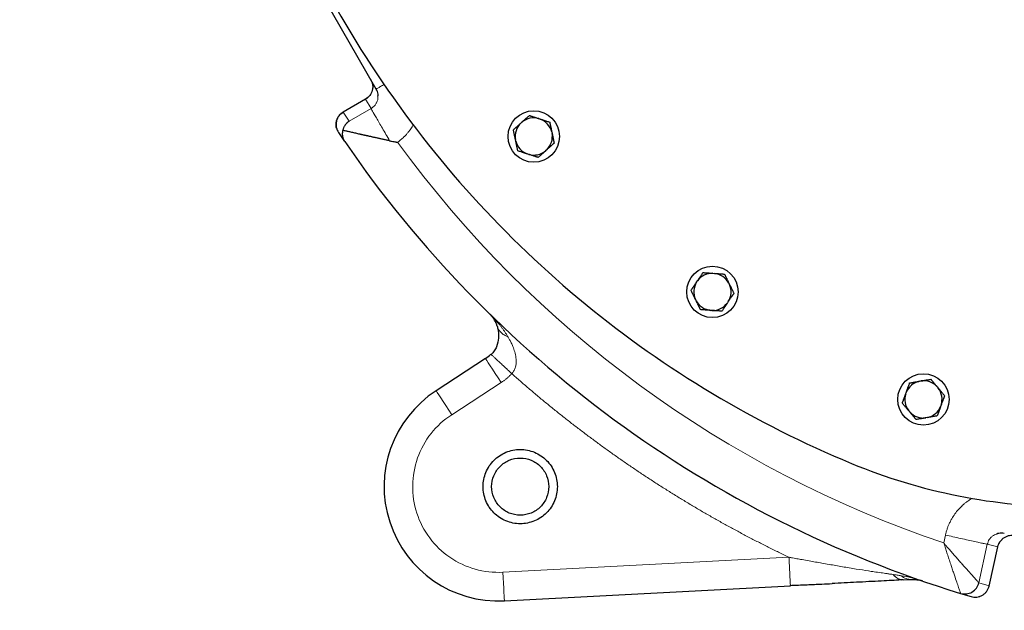
# Model space of a CAD drawing. Units: millimetres. Extents: x 0 to 420, y 0 to 297.
# Drawn here: x 87 to 104, y 66 to 77 of the extents above; entities that cross this region are included whole.
import ezdxf

# ---------------------------------------------------------------- set-up
doc = ezdxf.new("R2010")
doc.units = ezdxf.units.MM
doc.styles.add('SLDTEXTSTYLE0', font='TXT', dxfattribs={"width": 0.605})
doc.dimstyles.new('SLDDIMSTYLE0', dxfattribs={"dimtxt": 3.5, "dimasz": 3.5, "dimexe": 0, "dimexo": 0.0625, "dimgap": 0.875, "dimtad": 1, "dimlfac": 20, "dimrnd": 1e-09, "dimzin": 12, "dimdsep": 46, "dimtxsty": 'SLDTEXTSTYLE0', "dimsah": 1, "dimcen": 0.09, "dimadec": 0, "dimazin": 3, "dimtfac": 1, "dimtdec": 3, "dimtofl": 0, "dimtmove": 0, "dimatfit": 3, "dimfxl": 0, "dimfrac": 2, "dimtolj": 1, "dimtzin": 12, "dimarcsym": 0})

# ---------------------------------------------------------------- blocks, each defined once
blk = doc.blocks.new('_D_20')
at = {"color": 7, "linetype": 'Continuous', "lineweight": 0}
for p, q in [((158.85, 128.922), (158.85, 48.463)), ((83.6, 118.172), (83.6, 48.463)), ((158.85, 49.463), (83.6, 49.463))]:
    blk.add_line(p, q, dxfattribs=at)
at = {"color": 7, "linetype": 'Continuous', "lineweight": 18}
for points in [[(83.6, 49.463), (87.1, 48.924), (87.1, 50.001)], [(158.85, 49.463), (155.35, 50.001), (155.35, 48.924)]]:
    blk.add_solid(points, dxfattribs=at)
at = {"color": 7, "linetype": 'Continuous', "lineweight": 18, "insert": (115.878, 53.974), "char_height": 3.5, "attachment_point": 1, "style": 'SLDTEXTSTYLE0'}
blk.add_mtext('1505', dxfattribs=at)
blk = doc.blocks.new('_D_21')
at = {"color": 7, "linetype": 'Continuous', "lineweight": 0}
for p, q in [((76.25, 96.703), (76.25, 38.463)), ((158.85, 82.122), (158.85, 38.463)), ((158.85, 39.463), (76.25, 39.463))]:
    blk.add_line(p, q, dxfattribs=at)
at = {"color": 7, "linetype": 'Continuous', "lineweight": 18}
for points in [[(76.25, 39.463), (79.75, 38.924), (79.75, 40.001)], [(158.85, 39.463), (155.35, 40.001), (155.35, 38.924)]]:
    blk.add_solid(points, dxfattribs=at)
at = {"color": 7, "linetype": 'Continuous', "lineweight": 18, "insert": (112.203, 43.974), "char_height": 3.5, "attachment_point": 1, "style": 'SLDTEXTSTYLE0'}
blk.add_mtext('1652', dxfattribs=at)

msp = doc.modelspace()

# ---------------------------------------------------------------- linework, layer by layer
at = {"color": 7, "linetype": 'Continuous', "lineweight": 25}
for p, q in [((93.21048, 75.47739), (92.14844, 77.31689)), ((93.02529, 75.30122), (92.63065, 75.07338)), ((96.05464, 74.96016), (96.08019, 74.95186)), ((95.73953, 74.87945), (95.7595, 74.89743)), ((92.52267, 74.76974), (92.52714, 74.7587)), ((92.54934, 74.71779), (92.65779, 74.5583)), ((96.28209, 74.72763), (96.28768, 74.70134)), ((95.65188, 74.5662), (95.64629, 74.59249)), ((95.87934, 74.33367), (95.85377, 74.34198)), ((96.19444, 74.41439), (96.17447, 74.3964)), ((99.10343, 72.25364), (99.13024, 72.25177)), ((98.81722, 72.0991), (98.83225, 72.12138)), ((99.38038, 72.08305), (99.39217, 72.05889)), ((98.80795, 71.77395), (98.79617, 71.79811)), ((99.37112, 71.7579), (99.35609, 71.73562)), ((99.0849, 71.60335), (99.05809, 71.60523)), ((95.21595, 70.83898), (95.22198, 70.83332)), ((95.1223, 70.76033), (94.25867, 70.19948)), ((102.71644, 70.36509), (102.7429, 70.36976)), ((102.47611, 70.14589), (102.4853, 70.17115)), ((103.02643, 70.26656), (103.04371, 70.24598)), ((102.54578, 69.82816), (102.5285, 69.84875)), ((103.0961, 69.94883), (103.08691, 69.92358)), ((102.85577, 69.72964), (102.82931, 69.72497)), ((103.93526, 66.77975), (104.08857, 67.47129)), ((102.40933, 66.89105), (102.57131, 66.89805)), ((102.41047, 66.89593), (102.43282, 66.8907)), ((102.57914, 66.89836), (102.67329, 66.89436)), ((102.67332, 66.89395), (102.7225, 66.88703)), ((102.76781, 66.87191), (102.72142, 66.88561)), ((95.45262, 66.52488), (100.45814, 66.78721)), ((100.45814, 66.78721), (100.45766, 66.79579)), ((103.43669, 66.65483), (103.62147, 66.59937)), ((103.6216, 66.5994), (103.62149, 66.59943)), ((103.66698, 66.5905), (103.66982, 66.59021)), ((103.75474, 66.59832), (103.77014, 66.60161))]:
    msp.add_line(p, q, dxfattribs=at)
at = {"color": 8, "linetype": 'Continuous', "lineweight": 18}
for p, q in [((92.63185, 75.07385), (93.02406, 75.30029)), ((93.02405, 75.30029), (93.02452, 75.29948)), ((93.11911, 75.13565), (93.02406, 75.30029)), ((92.73907, 74.91624), (93.1191, 75.13565)), ((92.63185, 75.07385), (92.73907, 74.91624)), ((94.53099, 69.78014), (95.39462, 70.34099)), ((103.17067, 67.67478), (103.1402, 67.53749)), ((103.90278, 67.51248), (103.75375, 66.83993)), ((103.90279, 67.51248), (104.08839, 67.47135)), ((104.08839, 67.47133), (103.93597, 66.78382)), ((104.08839, 67.47133), (104.08857, 67.47129)), ((100.43276, 67.28635), (95.42645, 67.0242)), ((103.93595, 66.78382), (103.75373, 66.83993))]:
    msp.add_line(p, q, dxfattribs=at)
at = {"color": 8, "linetype": 'Continuous', "lineweight": 18, "flags": 128}
for points in [[(95.39462, 70.34099), (95.34149, 70.4228), (95.29041, 70.50147), (95.24333, 70.57396), (95.20206, 70.63751), (95.1682, 70.68966), (95.14303, 70.72841), (95.12753, 70.75227), (95.1223, 70.76033)], [(94.53099, 69.78014), (94.47786, 69.86195), (94.42678, 69.94062), (94.3797, 70.01311), (94.33843, 70.07666), (94.30456, 70.12881), (94.2794, 70.16756), (94.2639, 70.19142), (94.25867, 70.19948)], [(95.42645, 67.0242), (95.43156, 66.92678), (95.43646, 66.83311), (95.44099, 66.74679), (95.44496, 66.67113), (95.44821, 66.60903), (95.45063, 66.56289), (95.45212, 66.53447), (95.45262, 66.52488)]]:
    msp.add_lwpolyline(points, dxfattribs=at)
at = {"color": 7, "linetype": 'Continuous', "lineweight": 25}
for centre in [(95.96699, 74.64692), (99.09417, 71.9285), (102.78611, 70.04736)]:
    msp.add_circle(centre, 0.45, dxfattribs=at)
for centre, radius, start, end in [((95.96699, 74.64692), 0.32528, 74.367608, 129.632392), ((95.96699, 74.64692), 0.32528, 14.367608, 69.632392), ((95.96699, 74.64692), 0.32528, 134.367608, 189.632392), ((95.96699, 74.64692), 0.32528, 314.367608, 9.632392), ((109.35045, 86.02214), 20.25, 214.479699, 253.020301), ((95.96699, 74.64692), 0.32528, 194.367608, 249.632392), ((95.96699, 74.64692), 0.32528, 254.367608, 309.632392), ((99.09417, 71.9285), 0.32528, 88.367608, 143.632392), ((99.09417, 71.9285), 0.32528, 28.367608, 83.632392), ((99.09417, 71.9285), 0.32528, 148.367608, 203.632392), ((99.09417, 71.9285), 0.32528, 328.367608, 23.632392), ((99.09417, 71.9285), 0.32528, 208.367608, 263.632392), ((99.09417, 71.9285), 0.32528, 268.367608, 323.632392), ((94.84998, 71.17967), 0.5, 303, 317.048541), ((102.78611, 70.04736), 0.32528, 102.367608, 157.632392), ((102.78611, 70.04736), 0.32528, 42.367608, 97.632392), ((95.34795, 68.52214), 2, 123, 273), ((102.78611, 70.04736), 0.32528, 162.367608, 217.632392), ((102.78611, 70.04736), 0.32528, 342.367608, 37.632392), ((102.78611, 70.04736), 0.32528, 222.367608, 277.632392), ((102.78611, 70.04736), 0.32528, 282.367608, 337.632392)]:
    msp.add_arc(centre, radius, start, end, dxfattribs=at)
for points, knots in [([(90.10045, 86.02214), (90.10045, 85.11375), (90.16747, 84.20536), (90.43413, 82.40825), (90.63376, 81.51954), (91.1613, 79.78104), (91.48921, 78.93125), (92.2662, 77.289), (92.71529, 76.49655), (93.72491, 74.98613), (94.28544, 74.26817), (95.50582, 72.9223), (96.16566, 72.29439), (97.57036, 71.14221), (98.31521, 70.61795), (99.87381, 69.68442), (100.68755, 69.27516), (101.52692, 68.92784)], [0, 0, 0, 0, 0.125, 0.125, 0.25, 0.25, 0.375, 0.375, 0.5, 0.5, 0.625, 0.625, 0.75, 0.75, 0.875, 0.875, 1, 1, 1, 1]), ([(93.11416, 75.6442), (93.12771, 75.61365), (93.1548, 75.55257), (93.14619, 75.45073), (93.1028, 75.35824), (93.04887, 75.31894), (93.02191, 75.29929)], [0, 0, 0, 0, 0.25023206, 0.50029075, 0.75018977, 1, 1, 1, 1]), ([(93.23969, 75.35251), (93.24093, 75.36361), (93.24583, 75.40721), (93.22557, 75.44742), (93.21048, 75.47738)], [0, 0, 0, 0, 0.25477372, 1, 1, 1, 1]), ([(92.52714, 74.77155), (92.52133, 74.78342), (92.50775, 74.81123), (92.50569, 74.86095), (92.5113, 74.9143), (92.5294, 74.96514), (92.56448, 75.02441), (92.60532, 75.05444), (92.6318, 75.07392)], [0, 0, 0, 0, 0.11236923, 0.26304888, 0.41722197, 0.57138863, 0.72203277, 1, 1, 1, 1]), ([(92.63188, 75.07378), (92.6187, 75.06617), (92.60568, 75.05704), (92.58093, 75.03562), (92.56921, 75.02334), (92.54814, 74.99594), (92.5388, 74.98081), (92.52344, 74.94851), (92.51742, 74.93133), (92.50925, 74.89607), (92.5071, 74.87799), (92.50669, 74.84222), (92.50843, 74.82454), (92.5153, 74.79066), (92.52042, 74.77448), (92.53323, 74.74437), (92.54091, 74.73045), (92.54941, 74.71781)], [0, 0, 0, 0, 0.125, 0.125, 0.25, 0.25, 0.375, 0.375, 0.5, 0.5, 0.625, 0.625, 0.75, 0.75, 0.875, 0.875, 1, 1, 1, 1]), ([(95.7595, 74.89743), (95.76253, 74.90016), (95.76859, 74.9056), (95.77765, 74.91375), (95.78669, 74.92189), (95.79574, 74.93004), (95.80482, 74.93822), (95.81395, 74.94645), (95.82735, 74.95852), (95.84505, 74.97444), (95.86704, 74.99426), (95.88154, 75.00732), (95.88896, 75.014)], [0, 0, 0, 0, 0.06701702, 0.13395054, 0.20106601, 0.26862264, 0.33687095, 0.40605062, 0.47638883, 0.64401198, 0.81791818, 1, 1, 1, 1]), ([(95.88896, 75.014), (95.89376, 75.01244), (95.90323, 75.00936), (95.91749, 75.00472), (95.93159, 75.00014), (95.94557, 74.9956), (95.95946, 74.99109), (95.97549, 74.98588), (95.99367, 74.97996), (96.01403, 74.97334), (96.03432, 74.96676), (96.04787, 74.96236), (96.05464, 74.96016)], [0, 0, 0, 0, 0.09228322, 0.18231263, 0.27029109, 0.35644429, 0.44102138, 0.52429502, 0.64643408, 0.76555895, 0.88295549, 1, 1, 1, 1]), ([(96.0802, 74.95186), (96.08407, 74.9506), (96.09181, 74.94808), (96.1034, 74.94431), (96.11497, 74.94054), (96.12655, 74.93678), (96.13818, 74.93301), (96.14987, 74.92922), (96.16702, 74.92365), (96.18966, 74.91628), (96.21782, 74.90714), (96.23638, 74.90111), (96.24587, 74.89803)], [0, 0, 0, 0, 0.06701702, 0.13395054, 0.20106601, 0.26862264, 0.33687095, 0.40605062, 0.47638883, 0.64401198, 0.81791818, 1, 1, 1, 1]), ([(92.73908, 74.91622), (92.73578, 74.91412), (92.72932, 74.91), (92.72017, 74.9034), (92.71168, 74.89673), (92.70386, 74.89002), (92.69667, 74.88334), (92.69008, 74.87674), (92.68407, 74.87027), (92.67861, 74.86397), (92.67366, 74.85789), (92.66919, 74.85206), (92.66223, 74.84243), (92.65337, 74.82863), (92.64354, 74.81014), (92.63553, 74.79158), (92.6291, 74.77322), (92.62598, 74.76067), (92.62447, 74.75459)], [0, 0, 0, 0, 0.060695468, 0.118721445, 0.174077975, 0.226765112, 0.276782919, 0.324131476, 0.368810877, 0.410821237, 0.4501627, 0.486835442, 0.520839683, 0.627248693, 0.728358383, 0.824178683, 0.91472127, 1, 1, 1, 1]), ([(95.61008, 74.76289), (95.61382, 74.76626), (95.62122, 74.77292), (95.63237, 74.78295), (95.64339, 74.79287), (95.65431, 74.80271), (95.66516, 74.81248), (95.67769, 74.82377), (95.6919, 74.83655), (95.70782, 74.85087), (95.72366, 74.86515), (95.73425, 74.87469), (95.73953, 74.87945)], [0, 0, 0, 0, 0.09228322, 0.18231263, 0.27029109, 0.35644429, 0.44102138, 0.52429502, 0.64643408, 0.76555895, 0.88295549, 1, 1, 1, 1]), ([(96.24587, 74.89803), (96.24692, 74.8931), (96.24899, 74.88335), (96.2521, 74.86869), (96.25518, 74.85418), (96.25824, 74.83981), (96.26128, 74.82552), (96.26479, 74.80903), (96.26875, 74.79033), (96.27319, 74.76939), (96.27764, 74.74853), (96.28061, 74.73459), (96.28209, 74.72763)], [0, 0, 0, 0, 0.09228322, 0.18231263, 0.27029109, 0.35644429, 0.44102138, 0.52429502, 0.64643408, 0.76555895, 0.88295549, 1, 1, 1, 1]), ([(92.62447, 74.7546), (92.62362, 74.75123), (92.62188, 74.74438), (92.61985, 74.73397), (92.61821, 74.72324), (92.61704, 74.71222), (92.61637, 74.70093), (92.61623, 74.68939), (92.61667, 74.67762), (92.61771, 74.66566), (92.6194, 74.65342), (92.6219, 74.64045), (92.62548, 74.62631), (92.63052, 74.61072), (92.63739, 74.5939), (92.6463, 74.57601), (92.65385, 74.56438), (92.65779, 74.5583)], [0, 0, 0, 0, 0.0464584, 0.09457942, 0.14436608, 0.1958211, 0.24894696, 0.3037459, 0.36021997, 0.41837104, 0.47820082, 0.54144865, 0.61418295, 0.69640475, 0.78811467, 0.88931304, 1, 1, 1, 1]), ([(93.44474, 74.57163), (93.43512, 74.5737), (93.41603, 74.57781), (93.38773, 74.58395), (93.35998, 74.58999), (93.3328, 74.59594), (93.3062, 74.60178), (93.28017, 74.6075), (93.25471, 74.61311), (93.22984, 74.6186), (93.20555, 74.62396), (93.18184, 74.62919), (93.15871, 74.63429), (93.13617, 74.63927), (93.11421, 74.64411), (93.09284, 74.64882), (93.07206, 74.6534), (93.05185, 74.65785), (93.03223, 74.66218), (93.01319, 74.66638), (92.99473, 74.67046), (92.97685, 74.67442), (92.95954, 74.67827), (92.94281, 74.682), (92.91871, 74.68741), (92.88777, 74.69441), (92.85072, 74.70282), (92.8156, 74.71082), (92.78244, 74.71839), (92.75122, 74.72553), (92.72197, 74.73222), (92.69466, 74.73847), (92.66933, 74.74427), (92.64585, 74.74966), (92.63156, 74.75296), (92.62451, 74.75458)], [0, 0, 0, 0, 0.03099161, 0.06145149, 0.09138, 0.12077751, 0.14964439, 0.17798107, 0.20578797, 0.23306555, 0.2598143, 0.28603473, 0.31172739, 0.33689286, 0.36153177, 0.38564476, 0.40923255, 0.43229588, 0.45483556, 0.47685245, 0.49834747, 0.51932163, 0.53977598, 0.55971168, 0.57912997, 0.6266615, 0.67292128, 0.71792915, 0.76170667, 0.80427724, 0.84566633, 0.88590163, 0.9250133, 0.96303418, 1, 1, 1, 1]), ([(95.64629, 74.59249), (95.64545, 74.59648), (95.64376, 74.60444), (95.64123, 74.61636), (95.63871, 74.62826), (95.63618, 74.64017), (95.63363, 74.65213), (95.63107, 74.66415), (95.62731, 74.68179), (95.62237, 74.70508), (95.61621, 74.73404), (95.61215, 74.75312), (95.61008, 74.76289)], [0, 0, 0, 0, 0.06701702, 0.13395054, 0.20106601, 0.26862264, 0.33687095, 0.40605062, 0.47638883, 0.64401198, 0.81791818, 1, 1, 1, 1]), ([(96.28768, 74.70135), (96.28845, 74.69772), (96.28999, 74.69047), (96.2923, 74.67961), (96.29461, 74.66874), (96.29693, 74.65783), (96.30052, 74.64096), (96.30535, 74.6181), (96.31145, 74.58934), (96.31768, 74.56012), (96.32179, 74.54083), (96.3239, 74.53095)], [0, 0, 0, 0, 0.06091738, 0.12192026, 0.18321343, 0.24499707, 0.30746504, 0.47165121, 0.64026925, 0.81571936, 1, 1, 1, 1]), ([(93.44474, 74.57163), (93.45205, 74.57006), (93.46387, 74.56751), (93.4874, 74.56248), (93.51527, 74.55682), (93.54458, 74.55185), (93.56788, 74.54832), (93.57947, 74.54658), (93.58524, 74.54572)], [0, 0, 0, 0, 0.15722667, 0.25434787, 0.50577533, 0.75428848, 0.87771346, 1, 1, 1, 1]), ([(95.6881, 74.39581), (95.68705, 74.40074), (95.68498, 74.41048), (95.68187, 74.42515), (95.67879, 74.43965), (95.67573, 74.45403), (95.67269, 74.46831), (95.66918, 74.4848), (95.66522, 74.5035), (95.66078, 74.52445), (95.65633, 74.54531), (95.65336, 74.55925), (95.65188, 74.5662)], [0, 0, 0, 0, 0.09228322, 0.18231263, 0.27029109, 0.35644429, 0.44102138, 0.52429502, 0.64643408, 0.76555895, 0.88295549, 1, 1, 1, 1]), ([(96.3239, 74.53095), (96.3201, 74.52754), (96.31261, 74.5208), (96.30134, 74.51064), (96.29019, 74.50061), (96.27914, 74.49066), (96.26816, 74.48077), (96.25561, 74.46947), (96.24149, 74.45676), (96.22576, 74.44262), (96.21011, 74.42851), (96.19966, 74.41909), (96.19444, 74.41439)], [0, 0, 0, 0, 0.09338495, 0.18446015, 0.27343643, 0.36054863, 0.44605625, 0.53024347, 0.65080183, 0.76843768, 0.88439413, 1, 1, 1, 1]), ([(95.85378, 74.34198), (95.8499, 74.34324), (95.84216, 74.34576), (95.83057, 74.34953), (95.819, 74.35329), (95.80742, 74.35706), (95.7958, 74.36083), (95.7841, 74.36462), (95.76695, 74.37019), (95.74431, 74.37755), (95.71615, 74.3867), (95.69759, 74.39273), (95.6881, 74.39581)], [0, 0, 0, 0, 0.06701702, 0.13395054, 0.20106601, 0.26862264, 0.33687095, 0.40605062, 0.47638883, 0.64401198, 0.81791818, 1, 1, 1, 1]), ([(96.04501, 74.27984), (96.03971, 74.28156), (96.02925, 74.28496), (96.01349, 74.29009), (95.99791, 74.29515), (95.98245, 74.30017), (95.96485, 74.30589), (95.94509, 74.31232), (95.92313, 74.31947), (95.90125, 74.32656), (95.88663, 74.33131), (95.87933, 74.33367)], [0, 0, 0, 0, 0.101978762, 0.201265873, 0.29813992, 0.392913659, 0.485934758, 0.618372448, 0.747120449, 0.873760254, 1, 1, 1, 1]), ([(96.17447, 74.39641), (96.17143, 74.39367), (96.16536, 74.38821), (96.15627, 74.38004), (96.1472, 74.37188), (96.13812, 74.3637), (96.12902, 74.3555), (96.11986, 74.34724), (96.10646, 74.33517), (96.0888, 74.31928), (96.06686, 74.29952), (96.05241, 74.2865), (96.04501, 74.27984)], [0, 0, 0, 0, 0.06721764, 0.13435128, 0.20166869, 0.26943134, 0.33789184, 0.40729187, 0.47786041, 0.6450192, 0.8184409, 1, 1, 1, 1]), ([(98.83225, 72.12138), (98.83452, 72.12476), (98.83908, 72.1315), (98.8459, 72.1416), (98.85271, 72.15168), (98.85952, 72.16178), (98.86635, 72.17192), (98.87322, 72.18211), (98.88329, 72.19706), (98.89662, 72.2168), (98.91317, 72.24134), (98.92408, 72.25752), (98.92966, 72.2658)], [0, 0, 0, 0, 0.06701702, 0.13395054, 0.20106601, 0.26862264, 0.33687095, 0.40605062, 0.47638883, 0.64401198, 0.81791818, 1, 1, 1, 1]), ([(98.92966, 72.2658), (98.93469, 72.26545), (98.94462, 72.26475), (98.95958, 72.2637), (98.97437, 72.26266), (98.98903, 72.26164), (99.0036, 72.26062), (99.02042, 72.25945), (99.03949, 72.25811), (99.06084, 72.2566), (99.08212, 72.25513), (99.09634, 72.25414), (99.10343, 72.25365)], [0, 0, 0, 0, 0.092283219, 0.18231263, 0.27029109, 0.35644429, 0.441021377, 0.524295017, 0.646434075, 0.765558951, 0.882955491, 1, 1, 1, 1]), ([(99.13024, 72.25177), (99.13431, 72.25149), (99.14243, 72.25092), (99.15458, 72.25006), (99.16672, 72.2492), (99.17887, 72.24835), (99.19106, 72.24751), (99.20333, 72.24666), (99.22131, 72.2454), (99.24506, 72.24373), (99.2746, 72.24167), (99.29406, 72.24031), (99.30402, 72.23962)], [0, 0, 0, 0, 0.06701702, 0.13395054, 0.20106601, 0.26862264, 0.33687095, 0.40605062, 0.47638883, 0.64401198, 0.81791818, 1, 1, 1, 1]), ([(99.30402, 72.23962), (99.30623, 72.23509), (99.3106, 72.22614), (99.31717, 72.21266), (99.32366, 72.19933), (99.33011, 72.18612), (99.33651, 72.173), (99.34391, 72.15784), (99.35227, 72.14066), (99.36165, 72.12141), (99.37101, 72.10225), (99.37726, 72.08944), (99.38039, 72.08305)], [0, 0, 0, 0, 0.09228322, 0.18231263, 0.27029109, 0.35644429, 0.44102138, 0.52429502, 0.64643408, 0.76555895, 0.88295549, 1, 1, 1, 1]), ([(98.7198, 71.95468), (98.72262, 71.95886), (98.72819, 71.96711), (98.73658, 71.97954), (98.74487, 71.99183), (98.75309, 72.00402), (98.76126, 72.01613), (98.77068, 72.03011), (98.78138, 72.04595), (98.79336, 72.06369), (98.80528, 72.08138), (98.81324, 72.0932), (98.81722, 72.0991)], [0, 0, 0, 0, 0.09228322, 0.18231263, 0.27029109, 0.35644429, 0.44102138, 0.52429502, 0.64643408, 0.76555895, 0.88295549, 1, 1, 1, 1]), ([(99.39217, 72.05889), (99.39395, 72.05523), (99.39752, 72.04791), (99.40285, 72.03696), (99.40818, 72.02602), (99.41352, 72.01507), (99.41888, 72.00409), (99.42428, 71.99304), (99.43225, 71.97671), (99.44284, 71.955), (99.45359, 71.93296), (99.46218, 71.91535), (99.4664, 71.90669), (99.46853, 71.90232)], [0, 0, 0, 0, 0.067016357, 0.133949221, 0.20106403, 0.268619999, 0.336867636, 0.40604662, 0.47638414, 0.646560368, 0.823773911, 0.910939447, 1, 1, 1, 1]), ([(98.79617, 71.79811), (98.79438, 71.80177), (98.79082, 71.80909), (98.78548, 71.82004), (98.78016, 71.83098), (98.77482, 71.84193), (98.76945, 71.85291), (98.76406, 71.86396), (98.75615, 71.88016), (98.74572, 71.90156), (98.73274, 71.92817), (98.72418, 71.94571), (98.7198, 71.95468)], [0, 0, 0, 0, 0.06701702, 0.13395054, 0.20106601, 0.26862264, 0.33687095, 0.40605062, 0.47638883, 0.64401198, 0.81791818, 1, 1, 1, 1]), ([(99.46853, 71.90232), (99.46568, 71.89809), (99.46004, 71.88974), (99.45155, 71.87716), (99.44317, 71.86473), (99.43485, 71.8524), (99.42659, 71.84015), (99.41715, 71.82615), (99.40652, 71.8104), (99.39468, 71.79287), (99.38291, 71.7754), (99.37505, 71.76373), (99.37112, 71.7579)], [0, 0, 0, 0, 0.09338495, 0.18446015, 0.27343643, 0.36054863, 0.44605625, 0.53024347, 0.65080183, 0.76843768, 0.88439413, 1, 1, 1, 1]), ([(98.88432, 71.61738), (98.88211, 71.62191), (98.87774, 71.63086), (98.87117, 71.64434), (98.86467, 71.65767), (98.85823, 71.67088), (98.85182, 71.684), (98.84443, 71.69916), (98.83606, 71.71634), (98.82668, 71.73559), (98.81732, 71.75476), (98.81107, 71.76756), (98.80795, 71.77395)], [0, 0, 0, 0, 0.09228322, 0.18231263, 0.27029109, 0.35644429, 0.44102138, 0.52429502, 0.64643408, 0.76555895, 0.88295549, 1, 1, 1, 1]), ([(99.35609, 71.73562), (99.35381, 71.73224), (99.34924, 71.72547), (99.3424, 71.71534), (99.33557, 71.70523), (99.32874, 71.6951), (99.32189, 71.68493), (99.315, 71.6747), (99.30492, 71.65976), (99.29162, 71.64006), (99.27512, 71.61559), (99.26424, 71.59945), (99.25868, 71.5912)], [0, 0, 0, 0, 0.06721764, 0.13435128, 0.20166869, 0.26943134, 0.33789184, 0.40729187, 0.47786041, 0.6450192, 0.8184409, 1, 1, 1, 1]), ([(95.32972, 71.32055), (95.3283, 71.32524), (95.3254, 71.33483), (95.32047, 71.3491), (95.31499, 71.36365), (95.30732, 71.38218), (95.29619, 71.40599), (95.28218, 71.43166), (95.26775, 71.45472), (95.25553, 71.47234), (95.2427, 71.48938), (95.22914, 71.50588), (95.21411, 71.5226), (95.20411, 71.5326), (95.19939, 71.53732)], [0, 0, 0, 0, 0.05342929, 0.10917563, 0.16724327, 0.22763145, 0.33659267, 0.46955799, 0.57049749, 0.65980417, 0.72671778, 0.82768646, 0.91878707, 1, 1, 1, 1]), ([(99.05809, 71.60523), (99.05403, 71.60551), (99.04591, 71.60608), (99.03375, 71.60694), (99.02162, 71.6078), (99.00947, 71.60865), (98.99727, 71.60949), (98.98501, 71.61034), (98.96702, 71.6116), (98.94327, 71.61327), (98.91374, 71.61533), (98.89427, 71.61669), (98.88432, 71.61738)], [0, 0, 0, 0, 0.06701702, 0.13395054, 0.20106601, 0.26862264, 0.33687095, 0.40605062, 0.47638883, 0.64401198, 0.81791818, 1, 1, 1, 1]), ([(99.25868, 71.5912), (99.25365, 71.59155), (99.24371, 71.59225), (99.22876, 71.5933), (99.21397, 71.59434), (99.1993, 71.59536), (99.18474, 71.59638), (99.16792, 71.59755), (99.14885, 71.59889), (99.12749, 71.6004), (99.10621, 71.60187), (99.092, 71.60286), (99.0849, 71.60335)], [0, 0, 0, 0, 0.09228322, 0.18231263, 0.27029109, 0.35644429, 0.44102138, 0.52429502, 0.64643408, 0.76555895, 0.88295549, 1, 1, 1, 1]), ([(95.32983, 71.32018), (95.33595, 71.29617), (95.34924, 71.244), (95.35446, 71.1205), (95.32952, 70.99544), (95.27953, 70.89351), (95.23976, 70.85219), (95.21952, 70.83115)], [0, 0, 0, 0, 0.21224931, 0.46122814, 0.72963607, 0.8623459, 1, 1, 1, 1]), ([(102.4853, 70.17115), (102.4867, 70.17498), (102.48948, 70.18263), (102.49366, 70.19407), (102.49782, 70.2055), (102.50199, 70.21695), (102.50616, 70.22843), (102.51036, 70.23999), (102.51652, 70.25693), (102.52468, 70.27931), (102.5348, 70.30713), (102.54147, 70.32546), (102.54488, 70.33484)], [0, 0, 0, 0, 0.067017017, 0.133950538, 0.201066007, 0.268622642, 0.33687095, 0.406050615, 0.476388828, 0.644011978, 0.817918184, 1, 1, 1, 1]), ([(102.54488, 70.33484), (102.54985, 70.33572), (102.55965, 70.33745), (102.57442, 70.34005), (102.58902, 70.34262), (102.6035, 70.34517), (102.61788, 70.34771), (102.63448, 70.35064), (102.65331, 70.35395), (102.6744, 70.35766), (102.6954, 70.36137), (102.70943, 70.36386), (102.71644, 70.36509)], [0, 0, 0, 0, 0.09228322, 0.18231263, 0.27029109, 0.35644429, 0.44102138, 0.52429502, 0.64643408, 0.76555895, 0.88295549, 1, 1, 1, 1]), ([(102.7429, 70.36976), (102.74692, 70.37047), (102.75493, 70.37188), (102.76693, 70.37399), (102.77892, 70.37609), (102.79091, 70.37821), (102.80295, 70.38033), (102.81505, 70.38248), (102.83281, 70.38561), (102.85626, 70.38974), (102.88541, 70.39488), (102.90463, 70.39828), (102.91446, 70.40001)], [0, 0, 0, 0, 0.06701702, 0.13395054, 0.20106601, 0.26862264, 0.33687095, 0.40605062, 0.47638883, 0.64401198, 0.81791818, 1, 1, 1, 1]), ([(102.91446, 70.40001), (102.9177, 70.39615), (102.9241, 70.38852), (102.93374, 70.37703), (102.94326, 70.36567), (102.95271, 70.35441), (102.9621, 70.34323), (102.97294, 70.33031), (102.98522, 70.31566), (102.99897, 70.29925), (103.01269, 70.28292), (103.02186, 70.27201), (103.02643, 70.26656)], [0, 0, 0, 0, 0.09228322, 0.18231263, 0.27029109, 0.35644429, 0.44102138, 0.52429502, 0.64643408, 0.76555895, 0.88295549, 1, 1, 1, 1]), ([(102.41653, 69.9822), (102.41825, 69.98694), (102.42166, 69.99629), (102.42679, 70.01038), (102.43186, 70.02432), (102.43689, 70.03813), (102.44188, 70.05185), (102.44765, 70.0677), (102.45419, 70.08565), (102.46153, 70.10577), (102.46881, 70.12582), (102.47368, 70.13921), (102.47611, 70.14589)], [0, 0, 0, 0, 0.092283219, 0.182312631, 0.27029109, 0.356444291, 0.441021378, 0.524295017, 0.646434076, 0.765558951, 0.882955492, 1, 1, 1, 1]), ([(103.04371, 70.24598), (103.04632, 70.24285), (103.05156, 70.23662), (103.05938, 70.22728), (103.0672, 70.21795), (103.07503, 70.20862), (103.08289, 70.19926), (103.0908, 70.18985), (103.10239, 70.17604), (103.11769, 70.1578), (103.13672, 70.13512), (103.14926, 70.12018), (103.15568, 70.11253)], [0, 0, 0, 0, 0.067017017, 0.133950539, 0.201066008, 0.268622642, 0.33687095, 0.406050616, 0.476388828, 0.644011979, 0.817918184, 1, 1, 1, 1]), ([(102.5285, 69.84875), (102.52589, 69.85187), (102.52065, 69.85811), (102.51283, 69.86745), (102.50501, 69.87677), (102.49718, 69.8861), (102.48932, 69.89546), (102.48141, 69.90488), (102.46982, 69.91868), (102.45452, 69.93693), (102.43549, 69.95961), (102.42295, 69.97455), (102.41653, 69.9822)], [0, 0, 0, 0, 0.067017017, 0.133950539, 0.201066008, 0.268622643, 0.336870951, 0.406050616, 0.476388828, 0.644011979, 0.817918184, 1, 1, 1, 1]), ([(103.15568, 70.11253), (103.15368, 70.10702), (103.14972, 70.09616), (103.14376, 70.07978), (103.13787, 70.06358), (103.13095, 70.04456), (103.12298, 70.02275), (103.11397, 69.99805), (103.10504, 69.97347), (103.09908, 69.95703), (103.0961, 69.94883)], [0, 0, 0, 0, 0.10719491, 0.21150954, 0.31326847, 0.41283757, 0.56522271, 0.71234958, 0.85645484, 1, 1, 1, 1]), ([(102.65775, 69.69472), (102.65451, 69.69858), (102.64811, 69.70621), (102.63847, 69.7177), (102.62895, 69.72906), (102.6195, 69.74032), (102.61011, 69.7515), (102.59927, 69.76442), (102.58699, 69.77906), (102.57324, 69.79547), (102.55952, 69.81181), (102.55035, 69.82272), (102.54578, 69.82816)], [0, 0, 0, 0, 0.09228322, 0.18231263, 0.27029109, 0.35644429, 0.44102138, 0.52429502, 0.64643408, 0.76555895, 0.88295549, 1, 1, 1, 1]), ([(103.08691, 69.92358), (103.08551, 69.91974), (103.08272, 69.91207), (103.07853, 69.90059), (103.07435, 69.88912), (103.07017, 69.87764), (103.06598, 69.86612), (103.06177, 69.85453), (103.05561, 69.83759), (103.04748, 69.81526), (103.03738, 69.78752), (103.03073, 69.76924), (103.02733, 69.75988)], [0, 0, 0, 0, 0.067217642, 0.134351283, 0.201668694, 0.269431337, 0.337891842, 0.407291867, 0.477860412, 0.645019202, 0.818440898, 1, 1, 1, 1]), ([(102.82931, 69.72497), (102.82529, 69.72426), (102.81728, 69.72285), (102.80528, 69.72074), (102.79329, 69.71864), (102.7813, 69.71652), (102.76926, 69.71439), (102.75716, 69.71225), (102.7394, 69.70911), (102.71595, 69.70499), (102.6868, 69.69985), (102.66758, 69.69645), (102.65775, 69.69472)], [0, 0, 0, 0, 0.06701702, 0.13395054, 0.20106601, 0.26862264, 0.33687095, 0.40605062, 0.47638883, 0.64401198, 0.81791818, 1, 1, 1, 1]), ([(103.02733, 69.75988), (103.02236, 69.75901), (103.01256, 69.75728), (102.99779, 69.75468), (102.98319, 69.75211), (102.96871, 69.74955), (102.95433, 69.74702), (102.93773, 69.74408), (102.9189, 69.74078), (102.89781, 69.73707), (102.87681, 69.73335), (102.86278, 69.73087), (102.85577, 69.72964)], [0, 0, 0, 0, 0.09228322, 0.18231263, 0.27029109, 0.35644429, 0.44102138, 0.52429502, 0.64643408, 0.76555895, 0.88295549, 1, 1, 1, 1]), ([(95.07984, 68.52214), (95.07984, 68.60722), (95.09676, 68.69227), (95.16187, 68.84948), (95.21005, 68.92158), (95.33037, 69.0419), (95.40247, 69.09008), (95.55968, 69.15519), (95.64473, 69.17211), (95.81489, 69.17211), (95.89994, 69.15519), (96.05715, 69.09008), (96.12925, 69.0419), (96.24957, 68.92158), (96.29775, 68.84948), (96.36287, 68.69227), (96.37978, 68.60722), (96.37978, 68.52214)], [0, 0, 0, 0, 0.125, 0.125, 0.25, 0.25, 0.375, 0.375, 0.5, 0.5, 0.625, 0.625, 0.75, 0.75, 0.875, 0.875, 1, 1, 1, 1]), ([(95.22981, 68.52214), (95.22981, 68.58759), (95.24283, 68.65301), (95.29292, 68.77395), (95.32998, 68.82941), (95.42254, 68.92197), (95.478, 68.95903), (95.59894, 69.00913), (95.66436, 69.02214), (95.79526, 69.02214), (95.86069, 69.00913), (95.98162, 68.95903), (96.03709, 68.92197), (96.12965, 68.82941), (96.16671, 68.77395), (96.2168, 68.65301), (96.22981, 68.58759), (96.22981, 68.52214)], [0, 0, 0, 0, 0.125, 0.125, 0.25, 0.25, 0.375, 0.375, 0.5, 0.5, 0.625, 0.625, 0.75, 0.75, 0.875, 0.875, 1, 1, 1, 1]), ([(101.52692, 68.92784), (102.13113, 68.67781), (102.75994, 68.48725), (104.04266, 68.23234), (104.69655, 68.168), (106.00435, 68.168), (106.65824, 68.23234), (107.94096, 68.48725), (108.56976, 68.67781), (109.17398, 68.92784)], [0, 0, 0, 0, 0.25, 0.25, 0.5, 0.5, 0.75, 0.75, 1, 1, 1, 1]), ([(96.37978, 68.52214), (96.37978, 68.43706), (96.36287, 68.35201), (96.29775, 68.1948), (96.24957, 68.1227), (96.12925, 68.00238), (96.05715, 67.9542), (95.89994, 67.88908), (95.81489, 67.87217), (95.64473, 67.87217), (95.55968, 67.88908), (95.40247, 67.9542), (95.33037, 68.00238), (95.21005, 68.1227), (95.16187, 68.1948), (95.09676, 68.35201), (95.07984, 68.43706), (95.07984, 68.52214)], [0, 0, 0, 0, 0.125, 0.125, 0.25, 0.25, 0.375, 0.375, 0.5, 0.5, 0.625, 0.625, 0.75, 0.75, 0.875, 0.875, 1, 1, 1, 1]), ([(96.22981, 68.52214), (96.22981, 68.45669), (96.2168, 68.39126), (96.16671, 68.27033), (96.12965, 68.21487), (96.03709, 68.12231), (95.98162, 68.08525), (95.86069, 68.03515), (95.79526, 68.02214), (95.66436, 68.02214), (95.59894, 68.03515), (95.478, 68.08525), (95.42254, 68.12231), (95.32998, 68.21487), (95.29292, 68.27033), (95.24283, 68.39126), (95.22981, 68.45669), (95.22981, 68.52214)], [0, 0, 0, 0, 0.125, 0.125, 0.25, 0.25, 0.375, 0.375, 0.5, 0.5, 0.625, 0.625, 0.75, 0.75, 0.875, 0.875, 1, 1, 1, 1]), ([(104.20122, 67.70238), (104.16786, 67.70778), (104.12332, 67.71499), (104.08316, 67.69716), (104.07308, 67.69268)], [0, 0, 0, 0, 0.74896536, 1, 1, 1, 1]), ([(104.08857, 67.47129), (104.09805, 67.50356), (104.11168, 67.54999), (104.14775, 67.58072), (104.15874, 67.59009)], [0, 0, 0, 0, 0.69520856, 1, 1, 1, 1]), ([(104.38697, 67.6612), (104.3543, 67.66475), (104.28858, 67.67189), (104.21014, 67.63789), (104.16761, 67.60819), (104.15597, 67.59403), (104.15558, 67.59356)], [0, 0, 0, 0, 0.38809304, 0.78079986, 0.99267139, 1, 1, 1, 1]), ([(102.43282, 66.8907), (102.38129, 66.888), (102.27349, 66.88235), (102.09061, 66.87276), (101.88612, 66.86205), (101.67114, 66.85078), (101.45298, 66.83935), (101.29469, 66.83104), (101.20599, 66.8264), (101.19065, 66.8256)], [0, 0, 0, 0, 0.13793497, 0.28860472, 0.45698887, 0.63470431, 0.79749822, 0.96497729, 1, 1, 1, 1]), ([(100.4455, 66.79489), (100.54688, 66.79845), (100.73385, 66.80501), (100.98205, 66.81582), (101.12793, 66.82291), (101.1881, 66.82584)], [0, 0, 0, 0, 0.41026475, 0.75670942, 1, 1, 1, 1]), ([(103.4368, 66.6548), (103.46965, 66.64477), (103.50459, 66.64161), (103.57283, 66.64957), (103.6061, 66.66068), (103.66543, 66.69533), (103.69147, 66.71884), (103.73195, 66.77436), (103.74639, 66.80633), (103.75381, 66.83988)], [0, 0, 0, 0, 0.25, 0.25, 0.5, 0.5, 0.75, 0.75, 1, 1, 1, 1]), ([(103.62149, 66.59943), (103.63599, 66.59516), (103.65146, 66.59203), (103.68377, 66.58885), (103.70061, 66.58879), (103.73472, 66.59229), (103.75199, 66.59586), (103.78577, 66.60675), (103.80227, 66.61409), (103.83334, 66.63216), (103.84788, 66.64288), (103.87409, 66.66689), (103.88575, 66.68017), (103.9057, 66.70817), (103.914, 66.72289), (103.92722, 66.75268), (103.93216, 66.76774), (103.9356, 66.78253)], [0, 0, 0, 0, 0.125, 0.125, 0.25, 0.25, 0.375, 0.375, 0.5, 0.5, 0.625, 0.625, 0.75, 0.75, 0.875, 0.875, 1, 1, 1, 1])]:
    msp.add_open_spline(points, degree=3, knots=knots, dxfattribs=at)
at = {"color": 8, "linetype": 'Continuous', "lineweight": 18}
for points, knots in [([(93.11535, 75.64216), (93.11723, 75.63879), (93.121, 75.63206), (93.12605, 75.62165), (93.13064, 75.61103), (93.13474, 75.60021), (93.13834, 75.58922), (93.14143, 75.57806), (93.144, 75.56678), (93.14604, 75.5554), (93.14756, 75.54393), (93.14854, 75.5324), (93.149, 75.52084), (93.14892, 75.50928), (93.14831, 75.49773), (93.14716, 75.48622), (93.14548, 75.47478), (93.14328, 75.46342), (93.13831, 75.44294), (93.12599, 75.40816), (93.1029, 75.36955), (93.07594, 75.33921), (93.0549, 75.32085), (93.03796, 75.30862), (93.02802, 75.30267), (93.02406, 75.30029)], [0, 0, 0, 0, 0.02950292, 0.05900724, 0.08851182, 0.11801503, 0.1475152, 0.17701098, 0.20650182, 0.23598811, 0.2654699, 0.29494655, 0.32441708, 0.35388058, 0.38333663, 0.41278565, 0.44222838, 0.47166478, 0.50109428, 0.60313078, 0.75224693, 0.84090807, 0.91175253, 0.96478259, 1, 1, 1, 1]), ([(93.35047, 75.55821), (93.33998, 75.55216), (93.30175, 75.53008), (93.25714, 75.50433), (93.21753, 75.48146), (93.21283, 75.47874), (93.21048, 75.47739)], [0, 0, 0, 0, 0.11188784, 0.40792571, 0.70396312, 1, 1, 1, 1]), ([(93.11911, 75.13565), (93.14437, 75.15394), (93.18341, 75.18221), (93.21806, 75.23816), (93.2404, 75.29068), (93.23994, 75.33054), (93.23969, 75.35251)], [0, 0, 0, 0, 0.35359159, 0.54671259, 0.75024696, 1, 1, 1, 1]), ([(93.11911, 75.13565), (93.11988, 75.1343), (93.12863, 75.11915), (93.16099, 75.0631), (93.18459, 75.02222), (93.24372, 74.91981), (93.27923, 74.85831), (93.35773, 74.72234), (93.40071, 74.6479), (93.44474, 74.57163)], [0, 0, 0, 0, 0.25, 0.25, 0.5, 0.5, 0.75, 0.75, 1, 1, 1, 1]), ([(93.85685, 74.84733), (93.85317, 74.84112), (93.84376, 74.8252), (93.82555, 74.79665), (93.80084, 74.76101), (93.77089, 74.72208), (93.73516, 74.68027), (93.69979, 74.64344), (93.66578, 74.61146), (93.63792, 74.58714), (93.61109, 74.56524), (93.59356, 74.552), (93.58524, 74.54572)], [0, 0, 0, 0, 0.05298856, 0.13579945, 0.24843794, 0.37126034, 0.49618223, 0.6520218, 0.74583675, 0.83875275, 0.92347146, 1, 1, 1, 1]), ([(95.19939, 71.53732), (95.20639, 71.53043), (95.22577, 71.51134), (95.26212, 71.47394), (95.31273, 71.4189), (95.36075, 71.36226), (95.40165, 71.31031), (95.4318, 71.26991), (95.46075, 71.2288), (95.48851, 71.18707), (95.50591, 71.15856), (95.51459, 71.14434)], [0, 0, 0, 0, 0.05842806, 0.16188204, 0.31025303, 0.50317097, 0.60322203, 0.70299183, 0.80242249, 0.90144963, 1, 1, 1, 1]), ([(95.51459, 71.14434), (95.49137, 71.15284), (95.46935, 71.16317), (95.42901, 71.18729), (95.4107, 71.20107), (95.37884, 71.23144), (95.36529, 71.24803), (95.34351, 71.28312), (95.33528, 71.30161), (95.32972, 71.32055)], [0, 0, 0, 0, 0.25, 0.25, 0.5, 0.5, 0.75, 0.75, 1, 1, 1, 1]), ([(95.51459, 71.14434), (95.51824, 71.13817), (95.52614, 71.12482), (95.53848, 71.10301), (95.5521, 71.07786), (95.57129, 71.0404), (95.59102, 70.99793), (95.61713, 70.9336), (95.64287, 70.85489), (95.66058, 70.75959), (95.66102, 70.67718), (95.65076, 70.62097), (95.63776, 70.58247), (95.62407, 70.55371), (95.60832, 70.52919), (95.59439, 70.51149), (95.58563, 70.50222), (95.58202, 70.4984)], [0, 0, 0, 0, 0.03212618, 0.06956566, 0.11225604, 0.16011608, 0.25770422, 0.32095442, 0.46851944, 0.62262135, 0.74149811, 0.8187137, 0.86075946, 0.90912469, 0.94853704, 0.97876768, 1, 1, 1, 1]), ([(95.22198, 70.83332), (95.222, 70.8333), (95.22419, 70.83134), (95.24076, 70.81579), (95.27344, 70.78543), (95.31415, 70.74755), (95.35269, 70.7117), (95.3838, 70.68276), (95.42947, 70.64028), (95.4851, 70.58853), (95.54216, 70.53548), (95.57153, 70.50815), (95.58202, 70.4984)], [0, 0, 0, 0, 0.00120422, 0.14077814, 0.28615608, 0.43461703, 0.51598699, 0.59114656, 0.65983818, 0.82655252, 0.93809269, 1, 1, 1, 1]), ([(95.5821, 70.49848), (95.57698, 70.49305), (95.56675, 70.48219), (95.55096, 70.46636), (95.53489, 70.45089), (95.51848, 70.43581), (95.50175, 70.4211), (95.48471, 70.40678), (95.46734, 70.39284), (95.44965, 70.37929), (95.43163, 70.36612), (95.41332, 70.3533), (95.40086, 70.3451), (95.39462, 70.34099)], [0, 0, 0, 0, 0.09124991, 0.18229561, 0.27318217, 0.36395489, 0.45465923, 0.54534077, 0.63604511, 0.72681783, 0.81770439, 0.90875009, 1, 1, 1, 1]), ([(100.43388, 67.28561), (100.40356, 67.3001), (100.34292, 67.32906), (100.25225, 67.37305), (100.1618, 67.41743), (100.0716, 67.46225), (99.98164, 67.50749), (99.89192, 67.55316), (99.80243, 67.59925), (99.71319, 67.64577), (99.62419, 67.69272), (99.53543, 67.74009), (99.44691, 67.78788), (99.35863, 67.8361), (99.27059, 67.88475), (99.18279, 67.93382), (99.09523, 67.98332), (99.00792, 68.03324), (98.92084, 68.08359), (98.834, 68.13436), (98.74741, 68.18556), (98.66105, 68.23719), (98.57493, 68.28924), (98.48906, 68.34171), (98.40342, 68.39461), (98.31803, 68.44794), (98.23288, 68.50169), (98.14796, 68.55587), (98.06329, 68.61047), (97.97886, 68.6655), (97.86849, 68.7382), (97.7326, 68.82909), (97.57173, 68.93888), (97.41197, 69.05013), (97.25333, 69.16282), (97.0958, 69.27697), (96.93938, 69.39256), (96.78407, 69.5096), (96.62988, 69.62809), (96.4768, 69.74803), (96.32483, 69.86942), (96.17397, 69.99225), (96.02423, 70.11653), (95.87562, 70.24229), (95.72803, 70.36939), (95.63063, 70.45531), (95.58192, 70.49828)], [0, 0, 0, 0, 0.01726682, 0.03452818, 0.05178447, 0.0690361, 0.08628348, 0.10352701, 0.1207671, 0.13800415, 0.15523858, 0.17247078, 0.18970116, 0.20693013, 0.22415809, 0.24138546, 0.25861263, 0.27584003, 0.29306804, 0.31029708, 0.32752756, 0.34475988, 0.36199445, 0.37923168, 0.39647196, 0.41371572, 0.43096334, 0.44821524, 0.46547183, 0.4827335, 0.50000066, 0.53337816, 0.56673663, 0.60007899, 0.63340819, 0.66672716, 0.70003882, 0.73334611, 0.76665199, 0.79995938, 0.83327122, 0.86659046, 0.89992002, 0.93326285, 0.96662187, 1, 1, 1, 1]), ([(94.53099, 69.78014), (94.25407, 69.60031), (94.04421, 69.3341), (93.82377, 68.7116), (93.81933, 68.37264), (94.0234, 67.74459), (94.22622, 67.47297), (94.77046, 67.09893), (95.09672, 67.00692), (95.42645, 67.0242)], [0, 0, 0, 0, 0.25, 0.25, 0.5, 0.5, 0.75, 0.75, 1, 1, 1, 1]), ([(103.17067, 67.67478), (103.17239, 67.68212), (103.17599, 67.6975), (103.18228, 67.72144), (103.1897, 67.7473), (103.20043, 67.78119), (103.21518, 67.82213), (103.23302, 67.86485), (103.25465, 67.91064), (103.28669, 67.97023), (103.3353, 68.04495), (103.39128, 68.11473), (103.43777, 68.1637), (103.47433, 68.19847), (103.50881, 68.22848), (103.54462, 68.25657), (103.5772, 68.27991), (103.60558, 68.29898), (103.62459, 68.31069), (103.6339, 68.31643)], [0, 0, 0, 0, 0.02780423, 0.0582365, 0.09129877, 0.12699356, 0.18933813, 0.25169345, 0.29768552, 0.37606437, 0.50102209, 0.62586496, 0.70544483, 0.74986798, 0.81190012, 0.87392477, 0.91765544, 0.95967893, 1, 1, 1, 1]), ([(103.90278, 67.51248), (103.90204, 67.51264), (103.89753, 67.51364), (103.87962, 67.51761), (103.86621, 67.52058), (103.82988, 67.52864), (103.80696, 67.53372), (103.75213, 67.54588), (103.72022, 67.55295), (103.6491, 67.56872), (103.60991, 67.5774), (103.52685, 67.59582), (103.48301, 67.60554), (103.39361, 67.62536), (103.34809, 67.63545), (103.25807, 67.6554), (103.2136, 67.66526), (103.17067, 67.67478)], [0, 0, 0, 0, 0.125, 0.125, 0.25, 0.25, 0.375, 0.375, 0.5, 0.5, 0.625, 0.625, 0.75, 0.75, 0.875, 0.875, 1, 1, 1, 1]), ([(104.07308, 67.69268), (104.05215, 67.6863), (104.01379, 67.6746), (103.97021, 67.63714), (103.92749, 67.58709), (103.91245, 67.54165), (103.90279, 67.51248)], [0, 0, 0, 0, 0.24911399, 0.4565381, 0.65106651, 1, 1, 1, 1]), ([(104.15558, 67.59356), (104.1446, 67.58151), (104.11274, 67.54657), (104.09803, 67.50112), (104.08839, 67.47135)], [0, 0, 0, 0, 0.34493995, 1, 1, 1, 1]), ([(103.1402, 67.53749), (103.14536, 67.53154), (103.15543, 67.51995), (103.17014, 67.503), (103.18411, 67.48693), (103.19731, 67.47174), (103.20976, 67.45743), (103.22145, 67.44399), (103.23238, 67.43141), (103.24257, 67.41971), (103.252, 67.40887), (103.27795, 67.37904), (103.32043, 67.33026), (103.37927, 67.26274), (103.43598, 67.19796), (103.50946, 67.11472), (103.58676, 67.02875), (103.64919, 66.9599), (103.68607, 66.91865), (103.70844, 66.89333), (103.7276, 66.87125), (103.74019, 66.85647), (103.74774, 66.84742), (103.75135, 66.84302), (103.75322, 66.84066), (103.75358, 66.84016), (103.75374, 66.83993)], [0, 0, 0, 0, 0.01799205, 0.03510615, 0.05134752, 0.06672039, 0.08122798, 0.09487272, 0.10765625, 0.11957946, 0.13064185, 0.14084255, 0.21107626, 0.28139628, 0.35394984, 0.42211571, 0.56513291, 0.6742402, 0.72929117, 0.7833261, 0.82972769, 0.89155709, 0.92555202, 0.95497483, 0.9797972, 1, 1, 1, 1]), ([(103.43671, 66.65492), (103.43665, 66.65502), (103.43653, 66.65521), (103.43621, 66.65596), (103.4358, 66.65703), (103.43529, 66.65846), (103.4344, 66.66107), (103.43288, 66.66586), (103.42974, 66.67541), (103.42459, 66.69008), (103.41684, 66.71196), (103.40675, 66.74146), (103.38887, 66.7934), (103.35947, 66.87897), (103.32325, 66.98553), (103.29019, 67.08352), (103.26206, 67.16745), (103.2333, 67.25382), (103.20857, 67.32856), (103.19002, 67.38496), (103.17679, 67.42531), (103.16411, 67.46412), (103.15197, 67.50134), (103.14407, 67.52562), (103.1402, 67.53749)], [0, 0, 0, 0, 0.01168915, 0.02332002, 0.0348924, 0.04640615, 0.05786213, 0.08611091, 0.11662131, 0.15961317, 0.20302373, 0.2532985, 0.31122282, 0.42770678, 0.55507666, 0.62712211, 0.69477801, 0.77384221, 0.84442787, 0.87827673, 0.91074097, 0.94183548, 0.97158258, 1, 1, 1, 1]), ([(100.43276, 67.28635), (100.45368, 67.28255), (100.49281, 67.27546), (100.54746, 67.2656), (100.59399, 67.25724), (100.63239, 67.25036), (100.69472, 67.2392), (100.78292, 67.22342), (100.8977, 67.20295), (101.01449, 67.18218), (101.13148, 67.16149), (101.2506, 67.14067), (101.40965, 67.11323), (101.60095, 67.08141), (101.78657, 67.05253), (101.93073, 67.03118), (102.022, 67.01798), (102.09738, 67.00718), (102.15232, 66.99934), (102.20505, 66.9918), (102.23977, 66.98667), (102.25547, 66.98436)], [0, 0, 0, 0, 0.03405802, 0.06372379, 0.08898382, 0.10982773, 0.12624773, 0.19048697, 0.25349845, 0.31331032, 0.380972, 0.44447631, 0.50796048, 0.64116664, 0.75802006, 0.81364838, 0.88016095, 0.91034856, 0.9403791, 0.97304326, 1, 1, 1, 1]), ([(100.45766, 66.79579), (100.45765, 66.79593), (100.45748, 66.79894), (100.45648, 66.81744), (100.45499, 66.84575), (100.45314, 66.88119), (100.45122, 66.91866), (100.44921, 66.95895), (100.44751, 66.99317), (100.44514, 67.041), (100.44211, 67.10211), (100.43877, 67.16894), (100.43561, 67.23152), (100.43364, 67.26948), (100.43276, 67.28635)], [0, 0, 0, 0, 0.006713342, 0.143663829, 0.22724521, 0.303681377, 0.434976529, 0.479484618, 0.542856449, 0.625075507, 0.726131497, 0.835760104, 0.92705269, 1, 1, 1, 1]), ([(102.25544, 66.98426), (102.27967, 66.98066), (102.30347, 66.97714), (102.35, 66.97029), (102.37273, 66.96696), (102.3946, 66.96377)], [0, 0, 0, 0, 0.5, 0.5, 1, 1, 1, 1]), ([(102.25544, 66.98426), (102.28318, 66.95549), (102.33194, 66.90492), (102.38682, 66.89864), (102.41047, 66.89593)], [0, 0, 0, 0, 0.56898509, 1, 1, 1, 1]), ([(102.72142, 66.88561), (102.67548, 66.90018), (102.56861, 66.93407), (102.45778, 66.95298), (102.3946, 66.96376)], [0, 0, 0, 0, 0.42996697, 1, 1, 1, 1]), ([(102.57914, 66.89837), (102.54784, 66.89673), (102.5156, 66.90142), (102.45289, 66.92364), (102.42246, 66.94115), (102.3946, 66.96376)], [0, 0, 0, 0, 0.5, 0.5, 1, 1, 1, 1]), ([(103.9359, 66.78383), (103.93603, 66.78426), (103.93628, 66.78511), (103.93636, 66.78523), (103.93636, 66.78502), (103.93637, 66.78506), (103.93637, 66.78508)], [0, 0, 0, 0, 0.25381722, 0.50256997, 0.75123714, 1, 1, 1, 1])]:
    msp.add_open_spline(points, degree=3, knots=knots, dxfattribs=at)
for points in [[(92.63185, 75.07385), (92.63178, 75.07396), (92.63175, 75.07401), (92.63175, 75.07401)], [(93.58524, 74.54572), (95.96609, 71.27513), (99.3054, 68.82585), (103.14016, 67.53749)]]:
    msp.add_open_spline(points, degree=3, dxfattribs=at)

# ---------------------------------------------------------------- dimensions: what is measured, and where the dimension line sits
at = {"color": 7, "linetype": 'Continuous', "lineweight": 18}
dim = msp.add_linear_dim(base=(83.60045, 49.46255), p1=(158.85045, 129.02214), p2=(83.60045, 118.27214), dimstyle='SLDDIMSTYLE0', dxfattribs=at)
dim.commit()
dim.dimension.update_dxf_attribs({"geometry": '_D_20', "text_midpoint": (121.22545, 49.46255), "dimtype": 160})
dim = msp.add_linear_dim(base=(76.25045, 39.46255), p1=(158.85045, 82.22214), p2=(76.25045, 96.80269), angle=0, dimstyle='SLDDIMSTYLE0', dxfattribs=at)
dim.commit()
dim.dimension.update_dxf_attribs({"geometry": '_D_21', "text_midpoint": (117.55045, 39.46255), "dimtype": 160})

doc.saveas('drawing.dxf')
